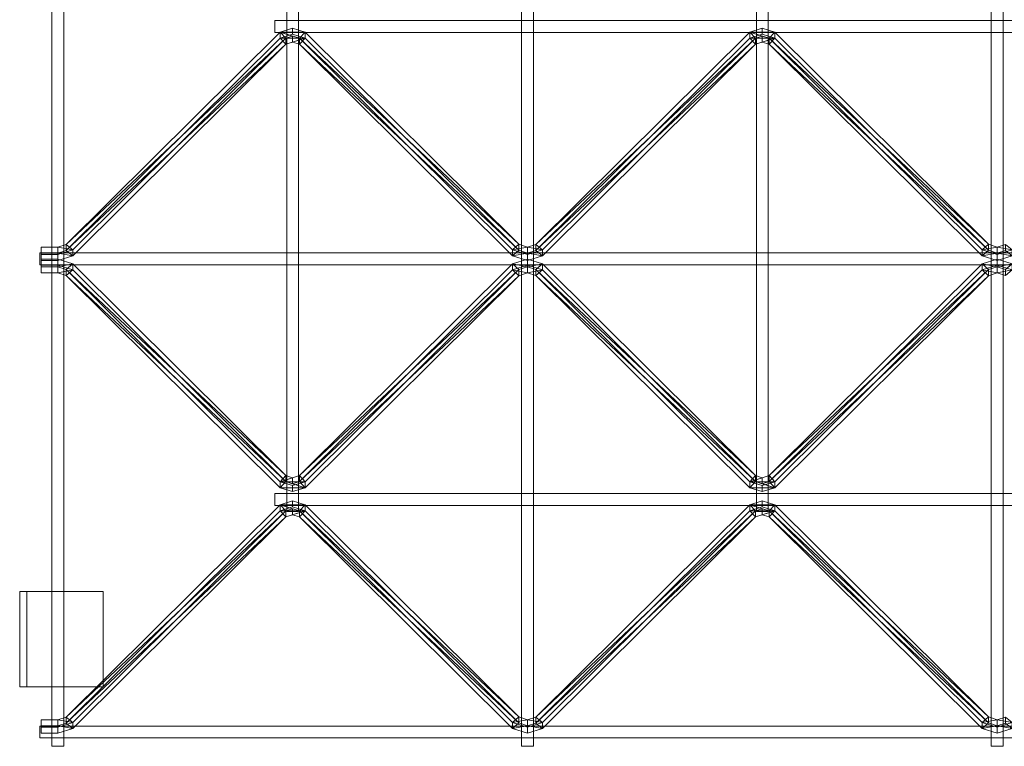
# Model space of a CAD drawing. Units: millimetres. Extents: x 0 to 820, y -1999 to 0.
# Drawn here: x 0 to 413, y -1999 to -1694 of the extents above; entities that cross this region are included whole.
import ezdxf

# ---------------------------------------------------------------- set-up
doc = ezdxf.new("R2010")
doc.units = ezdxf.units.MM
doc.header["$LTSCALE"] = 5.08
doc.layers.add('ﾙｰﾌｴｽﾊﾟﾘｱ004', color=7, linetype='Continuous')

# ---------------------------------------------------------------- blocks, each defined once
blk = doc.blocks.new('U_I__EB__004')
at = {"color": 253, "linetype": 'Continuous', "lineweight": 15}
for points in [[(13.5, 0, 3212), (18.5, 0, 3212), (18.5, -1999, 3212), (13.5, -1999, 3212)], [(18.5, 0, 3217), (13.5, 0, 3217), (13.5, -1999, 3217), (18.5, -1999, 3217)], [(13.5, 0, 3217), (13.5, 0, 3212), (13.5, -1999, 3212), (13.5, -1999, 3217)], [(18.5, 0, 3212), (18.5, 0, 3217), (18.5, -1999, 3217), (18.5, -1999, 3212)], [(210.5, 0, 3212), (215.5, 0, 3212), (215.5, -1999, 3212), (210.5, -1999, 3212)], [(215.5, 0, 3217), (210.5, 0, 3217), (210.5, -1999, 3217), (215.5, -1999, 3217)], [(210.5, 0, 3217), (210.5, 0, 3212), (210.5, -1999, 3212), (210.5, -1999, 3217)], [(215.5, 0, 3212), (215.5, 0, 3217), (215.5, -1999, 3217), (215.5, -1999, 3212)], [(407.5, 0, 3212), (412.5, 0, 3212), (412.5, -1999, 3212), (407.5, -1999, 3212)], [(412.5, 0, 3217), (407.5, 0, 3217), (407.5, -1999, 3217), (412.5, -1999, 3217)], [(407.5, 0, 3217), (407.5, 0, 3212), (407.5, -1999, 3212), (407.5, -1999, 3217)], [(412.5, 0, 3212), (412.5, 0, 3217), (412.5, -1999, 3217), (412.5, -1999, 3212)], [(112, -98.5, 3127), (117, -98.5, 3127), (117, -1900.5, 3127), (112, -1900.5, 3127)], [(117, -98.5, 3132), (112, -98.5, 3132), (112, -1900.5, 3132), (117, -1900.5, 3132)], [(112, -98.5, 3132), (112, -98.5, 3127), (112, -1900.5, 3127), (112, -1900.5, 3132)], [(117, -98.5, 3127), (117, -98.5, 3132), (117, -1900.5, 3132), (117, -1900.5, 3127)], [(309, -98.5, 3127), (314, -98.5, 3127), (314, -1900.5, 3127), (309, -1900.5, 3127)], [(314, -98.5, 3132), (309, -98.5, 3132), (309, -1900.5, 3132), (314, -1900.5, 3132)], [(309, -98.5, 3132), (309, -98.5, 3127), (309, -1900.5, 3127), (309, -1900.5, 3132)], [(314, -98.5, 3127), (314, -98.5, 3132), (314, -1900.5, 3132), (314, -1900.5, 3127)], [(712, -1694.5, 3132), (107, -1694.5, 3132), (107, -1694.5, 3137), (712, -1694.5, 3137)], [(107, -1694.5, 3132), (712, -1694.5, 3132), (712, -1699.5, 3132), (107, -1699.5, 3132)], [(712, -1694.5, 3137), (107, -1694.5, 3137), (107, -1699.5, 3137), (712, -1699.5, 3137)], [(107, -1694.5, 3137), (107, -1694.5, 3132), (107, -1699.5, 3132), (107, -1699.5, 3137)], [(109.2, -1699.340466, 3136.529996), (109.2, -1701.862086, 3133.42493), (19.523, -1790.967987, 3205.7877), (19.523, -1788.446368, 3208.892766)], [(109.2, -1699.340466, 3136.529996), (19.523, -1788.446368, 3208.892766), (111.677, -1701.902146, 3138.610332)], [(107, -1699.5, 3132), (712, -1699.5, 3132), (712, -1699.5, 3137), (107, -1699.5, 3137)], [(114.5, -1697.710307, 3135.206145), (114.5, -1700.231926, 3132.101079), (109.2, -1701.862086, 3133.42493), (109.2, -1699.340466, 3136.529996)], [(114.5, -1697.710307, 3135.206145), (109.2, -1699.340466, 3136.529996), (119.8, -1699.340466, 3136.529996)], [(109.2, -1699.340466, 3136.529996), (111.677, -1701.902146, 3138.610332), (114.5, -1701.048253, 3137.916886)], [(109.2, -1699.340466, 3136.529996), (114.5, -1701.048253, 3137.916886), (117.323, -1701.902146, 3138.610332)], [(109.2, -1699.340466, 3136.529996), (117.323, -1701.902146, 3138.610332), (119.8, -1699.340466, 3136.529996)], [(114.5, -1700.231926, 3132.101079), (119.8, -1701.862086, 3133.42493), (109.2, -1701.862086, 3133.42493)], [(111.677, -1701.902146, 3138.610332), (111.677, -1704.423765, 3135.505266), (114.5, -1703.569872, 3134.81182), (114.5, -1701.048253, 3137.916886)], [(119.8, -1699.340466, 3136.529996), (119.8, -1701.862086, 3133.42493), (114.5, -1700.231926, 3132.101079), (114.5, -1697.710307, 3135.206145)], [(114.5, -1701.048253, 3137.916886), (114.5, -1703.569872, 3134.81182), (117.323, -1704.423765, 3135.505266), (117.323, -1701.902146, 3138.610332)], [(117.323, -1701.902146, 3138.610332), (209.4, -1788.311297, 3208.783075), (119.8, -1699.340466, 3136.529996)], [(209.4, -1788.311297, 3208.783075), (209.4, -1790.832917, 3205.678009), (119.8, -1701.862086, 3133.42493), (119.8, -1699.340466, 3136.529996)], [(306.2, -1699.340466, 3136.529996), (306.2, -1701.862086, 3133.42493), (216.523, -1790.967987, 3205.7877), (216.523, -1788.446368, 3208.892766)], [(306.2, -1699.340466, 3136.529996), (216.523, -1788.446368, 3208.892766), (308.677, -1701.902146, 3138.610332)], [(311.5, -1697.710307, 3135.206145), (311.5, -1700.231926, 3132.101079), (306.2, -1701.862086, 3133.42493), (306.2, -1699.340466, 3136.529996)], [(311.5, -1697.710307, 3135.206145), (306.2, -1699.340466, 3136.529996), (316.8, -1699.340466, 3136.529996)], [(306.2, -1699.340466, 3136.529996), (308.677, -1701.902146, 3138.610332), (311.5, -1701.048253, 3137.916886)], [(306.2, -1699.340466, 3136.529996), (311.5, -1701.048253, 3137.916886), (314.323, -1701.902146, 3138.610332)], [(306.2, -1699.340466, 3136.529996), (314.323, -1701.902146, 3138.610332), (316.8, -1699.340466, 3136.529996)], [(311.5, -1700.231926, 3132.101079), (316.8, -1701.862086, 3133.42493), (306.2, -1701.862086, 3133.42493)], [(308.677, -1701.902146, 3138.610332), (308.677, -1704.423765, 3135.505266), (311.5, -1703.569872, 3134.81182), (311.5, -1701.048253, 3137.916886)], [(316.8, -1699.340466, 3136.529996), (316.8, -1701.862086, 3133.42493), (311.5, -1700.231926, 3132.101079), (311.5, -1697.710307, 3135.206145)], [(311.5, -1701.048253, 3137.916886), (311.5, -1703.569872, 3134.81182), (314.323, -1704.423765, 3135.505266), (314.323, -1701.902146, 3138.610332)], [(314.323, -1701.902146, 3138.610332), (406.4, -1788.311297, 3208.783075), (316.8, -1699.340466, 3136.529996)], [(406.4, -1788.311297, 3208.783075), (406.4, -1790.832917, 3205.678009), (316.8, -1701.862086, 3133.42493), (316.8, -1699.340466, 3136.529996)], [(111.677, -1704.423765, 3135.505266), (19.523, -1790.967987, 3205.7877), (109.2, -1701.862086, 3133.42493)], [(19.523, -1788.446368, 3208.892766), (22.265, -1790.717724, 3210.737331), (111.677, -1701.902146, 3138.610332)], [(111.677, -1704.423765, 3135.505266), (22.265, -1793.239343, 3207.632265), (19.523, -1790.967987, 3205.7877)], [(22.265, -1790.717724, 3210.737331), (22.265, -1793.239343, 3207.632265), (111.677, -1704.423765, 3135.505266), (111.677, -1701.902146, 3138.610332)], [(119.8, -1701.862086, 3133.42493), (111.677, -1704.423765, 3135.505266), (109.2, -1701.862086, 3133.42493)], [(119.8, -1701.862086, 3133.42493), (114.5, -1703.569872, 3134.81182), (111.677, -1704.423765, 3135.505266)], [(119.8, -1701.862086, 3133.42493), (117.323, -1704.423765, 3135.505266), (114.5, -1703.569872, 3134.81182)], [(119.8, -1701.862086, 3133.42493), (209.4, -1790.832917, 3205.678009), (117.323, -1704.423765, 3135.505266)], [(117.323, -1701.902146, 3138.610332), (117.323, -1704.423765, 3135.505266), (206.735, -1793.239343, 3207.632265), (206.735, -1790.717724, 3210.737331)], [(117.323, -1701.902146, 3138.610332), (206.735, -1790.717724, 3210.737331), (209.4, -1788.311297, 3208.783075)], [(209.4, -1790.832917, 3205.678009), (206.735, -1793.239343, 3207.632265), (117.323, -1704.423765, 3135.505266)], [(308.677, -1704.423765, 3135.505266), (216.523, -1790.967987, 3205.7877), (306.2, -1701.862086, 3133.42493)], [(216.523, -1788.446368, 3208.892766), (219.265, -1790.717724, 3210.737331), (308.677, -1701.902146, 3138.610332)], [(308.677, -1704.423765, 3135.505266), (219.265, -1793.239343, 3207.632265), (216.523, -1790.967987, 3205.7877)], [(219.265, -1790.717724, 3210.737331), (219.265, -1793.239343, 3207.632265), (308.677, -1704.423765, 3135.505266), (308.677, -1701.902146, 3138.610332)], [(316.8, -1701.862086, 3133.42493), (308.677, -1704.423765, 3135.505266), (306.2, -1701.862086, 3133.42493)], [(316.8, -1701.862086, 3133.42493), (311.5, -1703.569872, 3134.81182), (308.677, -1704.423765, 3135.505266)], [(316.8, -1701.862086, 3133.42493), (314.323, -1704.423765, 3135.505266), (311.5, -1703.569872, 3134.81182)], [(316.8, -1701.862086, 3133.42493), (406.4, -1790.832917, 3205.678009), (314.323, -1704.423765, 3135.505266)], [(314.323, -1701.902146, 3138.610332), (314.323, -1704.423765, 3135.505266), (403.735, -1793.239343, 3207.632265), (403.735, -1790.717724, 3210.737331)], [(314.323, -1701.902146, 3138.610332), (403.735, -1790.717724, 3210.737331), (406.4, -1788.311297, 3208.783075)], [(406.4, -1790.832917, 3205.678009), (403.735, -1793.239343, 3207.632265), (314.323, -1704.423765, 3135.505266)], [(206.735, -1790.717724, 3210.737331), (213, -1789.553324, 3209.791723), (209.4, -1788.311297, 3208.783075)], [(213, -1789.553324, 3209.791723), (213, -1792.074943, 3206.686657), (209.4, -1790.832917, 3205.678009), (209.4, -1788.311297, 3208.783075)], [(403.735, -1790.717724, 3210.737331), (410, -1789.553324, 3209.791723), (406.4, -1788.311297, 3208.783075)], [(410, -1789.553324, 3209.791723), (410, -1792.074943, 3206.686657), (406.4, -1790.832917, 3205.678009), (406.4, -1788.311297, 3208.783075)], [(810.5, -1792, 3207), (8.5, -1792, 3207), (8.5, -1792, 3212), (810.5, -1792, 3212)], [(8.5, -1792, 3207), (810.5, -1792, 3207), (810.5, -1797, 3207), (8.5, -1797, 3207)], [(810.5, -1792, 3212), (8.5, -1792, 3212), (8.5, -1797, 3212), (810.5, -1797, 3212)], [(8.5, -1792, 3212), (8.5, -1792, 3207), (8.5, -1797, 3207), (8.5, -1797, 3212)], [(16, -1789.553324, 3209.791723), (16, -1792.074943, 3206.686657), (9, -1792.074943, 3206.686657), (9, -1789.553324, 3209.791723)], [(9, -1789.553324, 3209.791723), (9, -1792.074943, 3206.686657), (9, -1795.180009, 3209.208277), (9, -1792.65839, 3212.313343)], [(9, -1792.65839, 3212.313343), (16, -1792.65839, 3212.313343), (16, -1789.553324, 3209.791723), (9, -1789.553324, 3209.791723)], [(9, -1795.180009, 3209.208277), (9, -1792.074943, 3206.686657), (16, -1792.074943, 3206.686657), (16, -1795.180009, 3209.208277)], [(19.523, -1788.446368, 3208.892766), (19.523, -1790.967987, 3205.7877), (16, -1792.074943, 3206.686657), (16, -1789.553324, 3209.791723)], [(19.523, -1788.446368, 3208.892766), (16, -1789.553324, 3209.791723), (22.265, -1790.717724, 3210.737331)], [(16, -1792.65839, 3212.313343), (16, -1795.180009, 3209.208277), (16, -1792.074943, 3206.686657), (16, -1789.553324, 3209.791723)], [(16, -1789.553324, 3209.791723), (16, -1792.074943, 3206.686657), (16, -1795.180009, 3209.208277), (16, -1792.65839, 3212.313343)], [(16, -1789.553324, 3209.791723), (16, -1792.65839, 3212.313343), (22.265, -1790.717724, 3210.737331)], [(16, -1792.65839, 3212.313343), (16, -1795.180009, 3209.208277), (22.265, -1793.239343, 3207.632265), (22.265, -1790.717724, 3210.737331)], [(22.265, -1793.239343, 3207.632265), (16, -1792.074943, 3206.686657), (19.523, -1790.967987, 3205.7877)], [(22.265, -1793.239343, 3207.632265), (16, -1795.180009, 3209.208277), (16, -1792.074943, 3206.686657)], [(206.735, -1790.717724, 3210.737331), (213, -1792.65839, 3212.313343), (213, -1789.553324, 3209.791723)], [(206.735, -1790.717724, 3210.737331), (206.735, -1793.239343, 3207.632265), (213, -1795.180009, 3209.208277), (213, -1792.65839, 3212.313343)], [(209.4, -1790.832917, 3205.678009), (213, -1792.074943, 3206.686657), (206.735, -1793.239343, 3207.632265)], [(213, -1792.074943, 3206.686657), (213, -1795.180009, 3209.208277), (206.735, -1793.239343, 3207.632265)], [(216.523, -1788.446368, 3208.892766), (216.523, -1790.967987, 3205.7877), (213, -1792.074943, 3206.686657), (213, -1789.553324, 3209.791723)], [(216.523, -1788.446368, 3208.892766), (213, -1789.553324, 3209.791723), (219.265, -1790.717724, 3210.737331)], [(213, -1792.65839, 3212.313343), (213, -1795.180009, 3209.208277), (213, -1792.074943, 3206.686657), (213, -1789.553324, 3209.791723)], [(213, -1789.553324, 3209.791723), (213, -1792.074943, 3206.686657), (213, -1795.180009, 3209.208277), (213, -1792.65839, 3212.313343)], [(213, -1789.553324, 3209.791723), (213, -1792.65839, 3212.313343), (219.265, -1790.717724, 3210.737331)], [(213, -1792.65839, 3212.313343), (213, -1795.180009, 3209.208277), (219.265, -1793.239343, 3207.632265), (219.265, -1790.717724, 3210.737331)], [(219.265, -1793.239343, 3207.632265), (213, -1792.074943, 3206.686657), (216.523, -1790.967987, 3205.7877)], [(219.265, -1793.239343, 3207.632265), (213, -1795.180009, 3209.208277), (213, -1792.074943, 3206.686657)], [(403.735, -1790.717724, 3210.737331), (410, -1792.65839, 3212.313343), (410, -1789.553324, 3209.791723)], [(403.735, -1790.717724, 3210.737331), (403.735, -1793.239343, 3207.632265), (410, -1795.180009, 3209.208277), (410, -1792.65839, 3212.313343)], [(406.4, -1790.832917, 3205.678009), (410, -1792.074943, 3206.686657), (403.735, -1793.239343, 3207.632265)], [(410, -1792.074943, 3206.686657), (410, -1795.180009, 3209.208277), (403.735, -1793.239343, 3207.632265)], [(413.523, -1788.446368, 3208.892766), (413.523, -1790.967987, 3205.7877), (410, -1792.074943, 3206.686657), (410, -1789.553324, 3209.791723)], [(413.523, -1788.446368, 3208.892766), (410, -1789.553324, 3209.791723), (416.265, -1790.717724, 3210.737331)], [(410, -1792.65839, 3212.313343), (410, -1795.180009, 3209.208277), (410, -1792.074943, 3206.686657), (410, -1789.553324, 3209.791723)], [(410, -1789.553324, 3209.791723), (410, -1792.074943, 3206.686657), (410, -1795.180009, 3209.208277), (410, -1792.65839, 3212.313343)], [(410, -1789.553324, 3209.791723), (410, -1792.65839, 3212.313343), (416.265, -1790.717724, 3210.737331)], [(410, -1792.65839, 3212.313343), (410, -1795.180009, 3209.208277), (416.265, -1793.239343, 3207.632265), (416.265, -1790.717724, 3210.737331)], [(416.265, -1793.239343, 3207.632265), (410, -1792.074943, 3206.686657), (413.523, -1790.967987, 3205.7877)], [(416.265, -1793.239343, 3207.632265), (410, -1795.180009, 3209.208277), (410, -1792.074943, 3206.686657)], [(9, -1792.65839, 3212.313343), (9, -1795.180009, 3209.208277), (16, -1795.180009, 3209.208277), (16, -1792.65839, 3212.313343)], [(9, -1797.208277, 3212.313343), (16, -1797.208277, 3212.313343), (16, -1794.686657, 3209.208277), (9, -1794.686657, 3209.208277)], [(9, -1800.313343, 3209.791723), (9, -1797.208277, 3212.313343), (9, -1794.686657, 3209.208277), (9, -1797.791723, 3206.686657)], [(9, -1794.686657, 3209.208277), (16, -1794.686657, 3209.208277), (16, -1797.791723, 3206.686657), (9, -1797.791723, 3206.686657)], [(16, -1797.208277, 3212.313343), (16, -1800.313343, 3209.791723), (16, -1797.791723, 3206.686657), (16, -1794.686657, 3209.208277)], [(16, -1800.313343, 3209.791723), (16, -1797.208277, 3212.313343), (16, -1794.686657, 3209.208277), (16, -1797.791723, 3206.686657)], [(16, -1797.208277, 3212.313343), (22.265, -1799.148943, 3210.737331), (22.265, -1796.627323, 3207.632265), (16, -1794.686657, 3209.208277)], [(16, -1797.791723, 3206.686657), (16, -1794.686657, 3209.208277), (22.265, -1796.627323, 3207.632265)], [(206.735, -1799.148943, 3210.737331), (213, -1797.208277, 3212.313343), (213, -1794.686657, 3209.208277), (206.735, -1796.627323, 3207.632265)], [(206.735, -1796.627323, 3207.632265), (213, -1794.686657, 3209.208277), (213, -1797.791723, 3206.686657)], [(213, -1797.208277, 3212.313343), (213, -1800.313343, 3209.791723), (213, -1797.791723, 3206.686657), (213, -1794.686657, 3209.208277)], [(213, -1800.313343, 3209.791723), (213, -1797.208277, 3212.313343), (213, -1794.686657, 3209.208277), (213, -1797.791723, 3206.686657)], [(213, -1797.208277, 3212.313343), (219.265, -1799.148943, 3210.737331), (219.265, -1796.627323, 3207.632265), (213, -1794.686657, 3209.208277)], [(213, -1797.791723, 3206.686657), (213, -1794.686657, 3209.208277), (219.265, -1796.627323, 3207.632265)], [(403.735, -1799.148943, 3210.737331), (410, -1797.208277, 3212.313343), (410, -1794.686657, 3209.208277), (403.735, -1796.627323, 3207.632265)], [(403.735, -1796.627323, 3207.632265), (410, -1794.686657, 3209.208277), (410, -1797.791723, 3206.686657)], [(410, -1797.208277, 3212.313343), (410, -1800.313343, 3209.791723), (410, -1797.791723, 3206.686657), (410, -1794.686657, 3209.208277)], [(410, -1800.313343, 3209.791723), (410, -1797.208277, 3212.313343), (410, -1794.686657, 3209.208277), (410, -1797.791723, 3206.686657)], [(410, -1797.208277, 3212.313343), (416.265, -1799.148943, 3210.737331), (416.265, -1796.627323, 3207.632265), (410, -1794.686657, 3209.208277)], [(410, -1797.791723, 3206.686657), (410, -1794.686657, 3209.208277), (416.265, -1796.627323, 3207.632265)], [(8.5, -1797, 3207), (810.5, -1797, 3207), (810.5, -1797, 3212), (8.5, -1797, 3212)], [(9, -1797.208277, 3212.313343), (9, -1800.313343, 3209.791723), (16, -1800.313343, 3209.791723), (16, -1797.208277, 3212.313343)], [(16, -1800.313343, 3209.791723), (9, -1800.313343, 3209.791723), (9, -1797.791723, 3206.686657), (16, -1797.791723, 3206.686657)], [(19.523, -1798.898679, 3205.7877), (16, -1797.791723, 3206.686657), (22.265, -1796.627323, 3207.632265)], [(22.265, -1799.148943, 3210.737331), (16, -1797.208277, 3212.313343), (16, -1800.313343, 3209.791723)], [(19.523, -1801.420299, 3208.892766), (16, -1800.313343, 3209.791723), (16, -1797.791723, 3206.686657), (19.523, -1798.898679, 3205.7877)], [(22.265, -1799.148943, 3210.737331), (16, -1800.313343, 3209.791723), (19.523, -1801.420299, 3208.892766)], [(19.523, -1798.898679, 3205.7877), (22.265, -1796.627323, 3207.632265), (111.677, -1885.442901, 3135.505266)], [(109.2, -1890.5262, 3136.529996), (19.523, -1801.420299, 3208.892766), (19.523, -1798.898679, 3205.7877), (109.2, -1888.004581, 3133.42493)], [(109.2, -1888.004581, 3133.42493), (19.523, -1798.898679, 3205.7877), (111.677, -1885.442901, 3135.505266)], [(111.677, -1887.964521, 3138.610332), (22.265, -1799.148943, 3210.737331), (19.523, -1801.420299, 3208.892766)], [(22.265, -1799.148943, 3210.737331), (111.677, -1887.964521, 3138.610332), (111.677, -1885.442901, 3135.505266), (22.265, -1796.627323, 3207.632265)], [(117.323, -1887.964521, 3138.610332), (206.735, -1799.148943, 3210.737331), (206.735, -1796.627323, 3207.632265), (117.323, -1885.442901, 3135.505266)], [(117.323, -1885.442901, 3135.505266), (206.735, -1796.627323, 3207.632265), (209.4, -1799.03375, 3205.678009)], [(117.323, -1885.442901, 3135.505266), (209.4, -1799.03375, 3205.678009), (119.8, -1888.004581, 3133.42493)], [(209.4, -1801.555369, 3208.783075), (206.735, -1799.148943, 3210.737331), (117.323, -1887.964521, 3138.610332)], [(209.4, -1801.555369, 3208.783075), (119.8, -1890.5262, 3136.529996), (119.8, -1888.004581, 3133.42493), (209.4, -1799.03375, 3205.678009)], [(206.735, -1796.627323, 3207.632265), (213, -1797.791723, 3206.686657), (209.4, -1799.03375, 3205.678009)], [(213, -1800.313343, 3209.791723), (213, -1797.208277, 3212.313343), (206.735, -1799.148943, 3210.737331)], [(209.4, -1801.555369, 3208.783075), (213, -1800.313343, 3209.791723), (206.735, -1799.148943, 3210.737331)], [(213, -1800.313343, 3209.791723), (209.4, -1801.555369, 3208.783075), (209.4, -1799.03375, 3205.678009), (213, -1797.791723, 3206.686657)], [(216.523, -1798.898679, 3205.7877), (213, -1797.791723, 3206.686657), (219.265, -1796.627323, 3207.632265)], [(219.265, -1799.148943, 3210.737331), (213, -1797.208277, 3212.313343), (213, -1800.313343, 3209.791723)], [(216.523, -1801.420299, 3208.892766), (213, -1800.313343, 3209.791723), (213, -1797.791723, 3206.686657), (216.523, -1798.898679, 3205.7877)], [(219.265, -1799.148943, 3210.737331), (213, -1800.313343, 3209.791723), (216.523, -1801.420299, 3208.892766)], [(216.523, -1798.898679, 3205.7877), (219.265, -1796.627323, 3207.632265), (308.677, -1885.442901, 3135.505266)], [(306.2, -1890.5262, 3136.529996), (216.523, -1801.420299, 3208.892766), (216.523, -1798.898679, 3205.7877), (306.2, -1888.004581, 3133.42493)], [(306.2, -1888.004581, 3133.42493), (216.523, -1798.898679, 3205.7877), (308.677, -1885.442901, 3135.505266)], [(308.677, -1887.964521, 3138.610332), (219.265, -1799.148943, 3210.737331), (216.523, -1801.420299, 3208.892766)], [(219.265, -1799.148943, 3210.737331), (308.677, -1887.964521, 3138.610332), (308.677, -1885.442901, 3135.505266), (219.265, -1796.627323, 3207.632265)], [(314.323, -1887.964521, 3138.610332), (403.735, -1799.148943, 3210.737331), (403.735, -1796.627323, 3207.632265), (314.323, -1885.442901, 3135.505266)], [(314.323, -1885.442901, 3135.505266), (403.735, -1796.627323, 3207.632265), (406.4, -1799.03375, 3205.678009)], [(314.323, -1885.442901, 3135.505266), (406.4, -1799.03375, 3205.678009), (316.8, -1888.004581, 3133.42493)], [(406.4, -1801.555369, 3208.783075), (403.735, -1799.148943, 3210.737331), (314.323, -1887.964521, 3138.610332)], [(406.4, -1801.555369, 3208.783075), (316.8, -1890.5262, 3136.529996), (316.8, -1888.004581, 3133.42493), (406.4, -1799.03375, 3205.678009)], [(403.735, -1796.627323, 3207.632265), (410, -1797.791723, 3206.686657), (406.4, -1799.03375, 3205.678009)], [(410, -1800.313343, 3209.791723), (410, -1797.208277, 3212.313343), (403.735, -1799.148943, 3210.737331)], [(406.4, -1801.555369, 3208.783075), (410, -1800.313343, 3209.791723), (403.735, -1799.148943, 3210.737331)], [(410, -1800.313343, 3209.791723), (406.4, -1801.555369, 3208.783075), (406.4, -1799.03375, 3205.678009), (410, -1797.791723, 3206.686657)], [(413.523, -1798.898679, 3205.7877), (410, -1797.791723, 3206.686657), (416.265, -1796.627323, 3207.632265)], [(416.265, -1799.148943, 3210.737331), (410, -1797.208277, 3212.313343), (410, -1800.313343, 3209.791723)], [(413.523, -1801.420299, 3208.892766), (410, -1800.313343, 3209.791723), (410, -1797.791723, 3206.686657), (413.523, -1798.898679, 3205.7877)], [(416.265, -1799.148943, 3210.737331), (410, -1800.313343, 3209.791723), (413.523, -1801.420299, 3208.892766)], [(111.677, -1887.964521, 3138.610332), (19.523, -1801.420299, 3208.892766), (109.2, -1890.5262, 3136.529996)], [(119.8, -1890.5262, 3136.529996), (209.4, -1801.555369, 3208.783075), (117.323, -1887.964521, 3138.610332)], [(308.677, -1887.964521, 3138.610332), (216.523, -1801.420299, 3208.892766), (306.2, -1890.5262, 3136.529996)], [(316.8, -1890.5262, 3136.529996), (406.4, -1801.555369, 3208.783075), (314.323, -1887.964521, 3138.610332)], [(109.2, -1888.004581, 3133.42493), (111.677, -1885.442901, 3135.505266), (114.5, -1886.296795, 3134.81182)], [(109.2, -1888.004581, 3133.42493), (114.5, -1886.296795, 3134.81182), (117.323, -1885.442901, 3135.505266)], [(109.2, -1888.004581, 3133.42493), (117.323, -1885.442901, 3135.505266), (119.8, -1888.004581, 3133.42493)], [(111.677, -1887.964521, 3138.610332), (114.5, -1888.818414, 3137.916886), (114.5, -1886.296795, 3134.81182), (111.677, -1885.442901, 3135.505266)], [(114.5, -1888.818414, 3137.916886), (117.323, -1887.964521, 3138.610332), (117.323, -1885.442901, 3135.505266), (114.5, -1886.296795, 3134.81182)], [(306.2, -1888.004581, 3133.42493), (308.677, -1885.442901, 3135.505266), (311.5, -1886.296795, 3134.81182)], [(306.2, -1888.004581, 3133.42493), (311.5, -1886.296795, 3134.81182), (314.323, -1885.442901, 3135.505266)], [(306.2, -1888.004581, 3133.42493), (314.323, -1885.442901, 3135.505266), (316.8, -1888.004581, 3133.42493)], [(308.677, -1887.964521, 3138.610332), (311.5, -1888.818414, 3137.916886), (311.5, -1886.296795, 3134.81182), (308.677, -1885.442901, 3135.505266)], [(311.5, -1888.818414, 3137.916886), (314.323, -1887.964521, 3138.610332), (314.323, -1885.442901, 3135.505266), (311.5, -1886.296795, 3134.81182)], [(119.8, -1890.5262, 3136.529996), (111.677, -1887.964521, 3138.610332), (109.2, -1890.5262, 3136.529996)], [(114.5, -1892.15636, 3135.206145), (109.2, -1890.5262, 3136.529996), (109.2, -1888.004581, 3133.42493), (114.5, -1889.634741, 3132.101079)], [(114.5, -1889.634741, 3132.101079), (109.2, -1888.004581, 3133.42493), (119.8, -1888.004581, 3133.42493)], [(114.5, -1892.15636, 3135.206145), (119.8, -1890.5262, 3136.529996), (109.2, -1890.5262, 3136.529996)], [(119.8, -1890.5262, 3136.529996), (114.5, -1888.818414, 3137.916886), (111.677, -1887.964521, 3138.610332)], [(119.8, -1890.5262, 3136.529996), (117.323, -1887.964521, 3138.610332), (114.5, -1888.818414, 3137.916886)], [(119.8, -1890.5262, 3136.529996), (114.5, -1892.15636, 3135.206145), (114.5, -1889.634741, 3132.101079), (119.8, -1888.004581, 3133.42493)], [(316.8, -1890.5262, 3136.529996), (308.677, -1887.964521, 3138.610332), (306.2, -1890.5262, 3136.529996)], [(311.5, -1892.15636, 3135.206145), (306.2, -1890.5262, 3136.529996), (306.2, -1888.004581, 3133.42493), (311.5, -1889.634741, 3132.101079)], [(311.5, -1889.634741, 3132.101079), (306.2, -1888.004581, 3133.42493), (316.8, -1888.004581, 3133.42493)], [(311.5, -1892.15636, 3135.206145), (316.8, -1890.5262, 3136.529996), (306.2, -1890.5262, 3136.529996)], [(316.8, -1890.5262, 3136.529996), (311.5, -1888.818414, 3137.916886), (308.677, -1887.964521, 3138.610332)], [(316.8, -1890.5262, 3136.529996), (314.323, -1887.964521, 3138.610332), (311.5, -1888.818414, 3137.916886)], [(316.8, -1890.5262, 3136.529996), (311.5, -1892.15636, 3135.206145), (311.5, -1889.634741, 3132.101079), (316.8, -1888.004581, 3133.42493)], [(712, -1893, 3132), (107, -1893, 3132), (107, -1893, 3137), (712, -1893, 3137)], [(107, -1893, 3132), (712, -1893, 3132), (712, -1898, 3132), (107, -1898, 3132)], [(712, -1893, 3137), (107, -1893, 3137), (107, -1898, 3137), (712, -1898, 3137)], [(107, -1893, 3137), (107, -1893, 3132), (107, -1898, 3132), (107, -1898, 3137)], [(109.2, -1897.6738, 3136.529996), (109.2, -1900.195419, 3133.42493), (19.523, -1989.301321, 3205.7877), (19.523, -1986.779701, 3208.892766)], [(109.2, -1897.6738, 3136.529996), (19.523, -1986.779701, 3208.892766), (111.677, -1900.235479, 3138.610332)], [(107, -1898, 3132), (712, -1898, 3132), (712, -1898, 3137), (107, -1898, 3137)], [(114.5, -1896.04364, 3135.206145), (114.5, -1898.565259, 3132.101079), (109.2, -1900.195419, 3133.42493), (109.2, -1897.6738, 3136.529996)], [(114.5, -1896.04364, 3135.206145), (109.2, -1897.6738, 3136.529996), (119.8, -1897.6738, 3136.529996)], [(109.2, -1897.6738, 3136.529996), (111.677, -1900.235479, 3138.610332), (114.5, -1899.381586, 3137.916886)], [(109.2, -1897.6738, 3136.529996), (114.5, -1899.381586, 3137.916886), (117.323, -1900.235479, 3138.610332)], [(109.2, -1897.6738, 3136.529996), (117.323, -1900.235479, 3138.610332), (119.8, -1897.6738, 3136.529996)], [(114.5, -1898.565259, 3132.101079), (119.8, -1900.195419, 3133.42493), (109.2, -1900.195419, 3133.42493)], [(111.677, -1900.235479, 3138.610332), (111.677, -1902.757099, 3135.505266), (114.5, -1901.903205, 3134.81182), (114.5, -1899.381586, 3137.916886)], [(119.8, -1897.6738, 3136.529996), (119.8, -1900.195419, 3133.42493), (114.5, -1898.565259, 3132.101079), (114.5, -1896.04364, 3135.206145)], [(114.5, -1899.381586, 3137.916886), (114.5, -1901.903205, 3134.81182), (117.323, -1902.757099, 3135.505266), (117.323, -1900.235479, 3138.610332)], [(117.323, -1900.235479, 3138.610332), (209.4, -1986.644631, 3208.783075), (119.8, -1897.6738, 3136.529996)], [(209.4, -1986.644631, 3208.783075), (209.4, -1989.16625, 3205.678009), (119.8, -1900.195419, 3133.42493), (119.8, -1897.6738, 3136.529996)], [(306.2, -1897.6738, 3136.529996), (306.2, -1900.195419, 3133.42493), (216.523, -1989.301321, 3205.7877), (216.523, -1986.779701, 3208.892766)], [(306.2, -1897.6738, 3136.529996), (216.523, -1986.779701, 3208.892766), (308.677, -1900.235479, 3138.610332)], [(311.5, -1896.04364, 3135.206145), (311.5, -1898.565259, 3132.101079), (306.2, -1900.195419, 3133.42493), (306.2, -1897.6738, 3136.529996)], [(311.5, -1896.04364, 3135.206145), (306.2, -1897.6738, 3136.529996), (316.8, -1897.6738, 3136.529996)], [(306.2, -1897.6738, 3136.529996), (308.677, -1900.235479, 3138.610332), (311.5, -1899.381586, 3137.916886)], [(306.2, -1897.6738, 3136.529996), (311.5, -1899.381586, 3137.916886), (314.323, -1900.235479, 3138.610332)], [(306.2, -1897.6738, 3136.529996), (314.323, -1900.235479, 3138.610332), (316.8, -1897.6738, 3136.529996)], [(311.5, -1898.565259, 3132.101079), (316.8, -1900.195419, 3133.42493), (306.2, -1900.195419, 3133.42493)], [(308.677, -1900.235479, 3138.610332), (308.677, -1902.757099, 3135.505266), (311.5, -1901.903205, 3134.81182), (311.5, -1899.381586, 3137.916886)], [(316.8, -1897.6738, 3136.529996), (316.8, -1900.195419, 3133.42493), (311.5, -1898.565259, 3132.101079), (311.5, -1896.04364, 3135.206145)], [(311.5, -1899.381586, 3137.916886), (311.5, -1901.903205, 3134.81182), (314.323, -1902.757099, 3135.505266), (314.323, -1900.235479, 3138.610332)], [(314.323, -1900.235479, 3138.610332), (406.4, -1986.644631, 3208.783075), (316.8, -1897.6738, 3136.529996)], [(406.4, -1986.644631, 3208.783075), (406.4, -1989.16625, 3205.678009), (316.8, -1900.195419, 3133.42493), (316.8, -1897.6738, 3136.529996)], [(111.677, -1902.757099, 3135.505266), (19.523, -1989.301321, 3205.7877), (109.2, -1900.195419, 3133.42493)], [(19.523, -1986.779701, 3208.892766), (22.265, -1989.051057, 3210.737331), (111.677, -1900.235479, 3138.610332)], [(111.677, -1902.757099, 3135.505266), (22.265, -1991.572677, 3207.632265), (19.523, -1989.301321, 3205.7877)], [(22.265, -1989.051057, 3210.737331), (22.265, -1991.572677, 3207.632265), (111.677, -1902.757099, 3135.505266), (111.677, -1900.235479, 3138.610332)], [(119.8, -1900.195419, 3133.42493), (111.677, -1902.757099, 3135.505266), (109.2, -1900.195419, 3133.42493)], [(119.8, -1900.195419, 3133.42493), (114.5, -1901.903205, 3134.81182), (111.677, -1902.757099, 3135.505266)], [(112, -1900.5, 3127), (117, -1900.5, 3127), (117, -1900.5, 3132), (112, -1900.5, 3132)], [(119.8, -1900.195419, 3133.42493), (117.323, -1902.757099, 3135.505266), (114.5, -1901.903205, 3134.81182)], [(119.8, -1900.195419, 3133.42493), (209.4, -1989.16625, 3205.678009), (117.323, -1902.757099, 3135.505266)], [(117.323, -1900.235479, 3138.610332), (117.323, -1902.757099, 3135.505266), (206.735, -1991.572677, 3207.632265), (206.735, -1989.051057, 3210.737331)], [(117.323, -1900.235479, 3138.610332), (206.735, -1989.051057, 3210.737331), (209.4, -1986.644631, 3208.783075)], [(209.4, -1989.16625, 3205.678009), (206.735, -1991.572677, 3207.632265), (117.323, -1902.757099, 3135.505266)], [(308.677, -1902.757099, 3135.505266), (216.523, -1989.301321, 3205.7877), (306.2, -1900.195419, 3133.42493)], [(216.523, -1986.779701, 3208.892766), (219.265, -1989.051057, 3210.737331), (308.677, -1900.235479, 3138.610332)], [(308.677, -1902.757099, 3135.505266), (219.265, -1991.572677, 3207.632265), (216.523, -1989.301321, 3205.7877)], [(219.265, -1989.051057, 3210.737331), (219.265, -1991.572677, 3207.632265), (308.677, -1902.757099, 3135.505266), (308.677, -1900.235479, 3138.610332)], [(316.8, -1900.195419, 3133.42493), (308.677, -1902.757099, 3135.505266), (306.2, -1900.195419, 3133.42493)], [(316.8, -1900.195419, 3133.42493), (311.5, -1901.903205, 3134.81182), (308.677, -1902.757099, 3135.505266)], [(309, -1900.5, 3127), (314, -1900.5, 3127), (314, -1900.5, 3132), (309, -1900.5, 3132)], [(316.8, -1900.195419, 3133.42493), (314.323, -1902.757099, 3135.505266), (311.5, -1901.903205, 3134.81182)], [(316.8, -1900.195419, 3133.42493), (406.4, -1989.16625, 3205.678009), (314.323, -1902.757099, 3135.505266)], [(314.323, -1900.235479, 3138.610332), (314.323, -1902.757099, 3135.505266), (403.735, -1991.572677, 3207.632265), (403.735, -1989.051057, 3210.737331)], [(314.323, -1900.235479, 3138.610332), (403.735, -1989.051057, 3210.737331), (406.4, -1986.644631, 3208.783075)], [(406.4, -1989.16625, 3205.678009), (403.735, -1991.572677, 3207.632265), (314.323, -1902.757099, 3135.505266)], [(35, -1934, 3217), (0, -1934, 3217), (0, -1934, 3220), (35, -1934, 3220)], [(0, -1934, 3217), (35, -1934, 3217), (35, -1974, 3217), (0, -1974, 3217)], [(35, -1934, 3220), (0, -1934, 3220), (0, -1974, 3220), (35, -1974, 3220)], [(0, -1934, 3220), (0, -1934, 3217), (0, -1974, 3217), (0, -1974, 3220)], [(3, -1934, 3197), (0, -1934, 3197), (0, -1934, 3217), (3, -1934, 3217)], [(0, -1934, 3197), (3, -1934, 3197), (3, -1974, 3197), (0, -1974, 3197)], [(3, -1934, 3217), (0, -1934, 3217), (0, -1974, 3217), (3, -1974, 3217)], [(0, -1934, 3217), (0, -1934, 3197), (0, -1974, 3197), (0, -1974, 3217)], [(3, -1934, 3197), (3, -1934, 3217), (3, -1974, 3217), (3, -1974, 3197)], [(35, -1934, 3217), (35, -1934, 3220), (35, -1974, 3220), (35, -1974, 3217)], [(0, -1974, 3217), (35, -1974, 3217), (35, -1974, 3220), (0, -1974, 3220)], [(0, -1974, 3197), (3, -1974, 3197), (3, -1974, 3217), (0, -1974, 3217)], [(810.5, -1990.5, 3207), (8.5, -1990.5, 3207), (8.5, -1990.5, 3212), (810.5, -1990.5, 3212)], [(8.5, -1990.5, 3207), (810.5, -1990.5, 3207), (810.5, -1995.5, 3207), (8.5, -1995.5, 3207)], [(810.5, -1990.5, 3212), (8.5, -1990.5, 3212), (8.5, -1995.5, 3212), (810.5, -1995.5, 3212)], [(8.5, -1990.5, 3212), (8.5, -1990.5, 3207), (8.5, -1995.5, 3207), (8.5, -1995.5, 3212)], [(16, -1987.886657, 3209.791723), (16, -1990.408277, 3206.686657), (9, -1990.408277, 3206.686657), (9, -1987.886657, 3209.791723)], [(9, -1987.886657, 3209.791723), (9, -1990.408277, 3206.686657), (9, -1993.513343, 3209.208277), (9, -1990.991723, 3212.313343)], [(9, -1990.991723, 3212.313343), (16, -1990.991723, 3212.313343), (16, -1987.886657, 3209.791723), (9, -1987.886657, 3209.791723)], [(9, -1993.513343, 3209.208277), (9, -1990.408277, 3206.686657), (16, -1990.408277, 3206.686657), (16, -1993.513343, 3209.208277)], [(19.523, -1986.779701, 3208.892766), (19.523, -1989.301321, 3205.7877), (16, -1990.408277, 3206.686657), (16, -1987.886657, 3209.791723)], [(19.523, -1986.779701, 3208.892766), (16, -1987.886657, 3209.791723), (22.265, -1989.051057, 3210.737331)], [(16, -1990.991723, 3212.313343), (16, -1993.513343, 3209.208277), (16, -1990.408277, 3206.686657), (16, -1987.886657, 3209.791723)], [(16, -1987.886657, 3209.791723), (16, -1990.408277, 3206.686657), (16, -1993.513343, 3209.208277), (16, -1990.991723, 3212.313343)], [(16, -1987.886657, 3209.791723), (16, -1990.991723, 3212.313343), (22.265, -1989.051057, 3210.737331)], [(16, -1990.991723, 3212.313343), (16, -1993.513343, 3209.208277), (22.265, -1991.572677, 3207.632265), (22.265, -1989.051057, 3210.737331)], [(22.265, -1991.572677, 3207.632265), (16, -1990.408277, 3206.686657), (19.523, -1989.301321, 3205.7877)], [(22.265, -1991.572677, 3207.632265), (16, -1993.513343, 3209.208277), (16, -1990.408277, 3206.686657)], [(206.735, -1989.051057, 3210.737331), (213, -1987.886657, 3209.791723), (209.4, -1986.644631, 3208.783075)], [(206.735, -1989.051057, 3210.737331), (213, -1990.991723, 3212.313343), (213, -1987.886657, 3209.791723)], [(206.735, -1989.051057, 3210.737331), (206.735, -1991.572677, 3207.632265), (213, -1993.513343, 3209.208277), (213, -1990.991723, 3212.313343)], [(209.4, -1989.16625, 3205.678009), (213, -1990.408277, 3206.686657), (206.735, -1991.572677, 3207.632265)], [(213, -1990.408277, 3206.686657), (213, -1993.513343, 3209.208277), (206.735, -1991.572677, 3207.632265)], [(213, -1987.886657, 3209.791723), (213, -1990.408277, 3206.686657), (209.4, -1989.16625, 3205.678009), (209.4, -1986.644631, 3208.783075)], [(216.523, -1986.779701, 3208.892766), (216.523, -1989.301321, 3205.7877), (213, -1990.408277, 3206.686657), (213, -1987.886657, 3209.791723)], [(216.523, -1986.779701, 3208.892766), (213, -1987.886657, 3209.791723), (219.265, -1989.051057, 3210.737331)], [(213, -1990.991723, 3212.313343), (213, -1993.513343, 3209.208277), (213, -1990.408277, 3206.686657), (213, -1987.886657, 3209.791723)], [(213, -1987.886657, 3209.791723), (213, -1990.408277, 3206.686657), (213, -1993.513343, 3209.208277), (213, -1990.991723, 3212.313343)], [(213, -1987.886657, 3209.791723), (213, -1990.991723, 3212.313343), (219.265, -1989.051057, 3210.737331)], [(213, -1990.991723, 3212.313343), (213, -1993.513343, 3209.208277), (219.265, -1991.572677, 3207.632265), (219.265, -1989.051057, 3210.737331)], [(219.265, -1991.572677, 3207.632265), (213, -1990.408277, 3206.686657), (216.523, -1989.301321, 3205.7877)], [(219.265, -1991.572677, 3207.632265), (213, -1993.513343, 3209.208277), (213, -1990.408277, 3206.686657)], [(403.735, -1989.051057, 3210.737331), (410, -1987.886657, 3209.791723), (406.4, -1986.644631, 3208.783075)], [(403.735, -1989.051057, 3210.737331), (410, -1990.991723, 3212.313343), (410, -1987.886657, 3209.791723)], [(403.735, -1989.051057, 3210.737331), (403.735, -1991.572677, 3207.632265), (410, -1993.513343, 3209.208277), (410, -1990.991723, 3212.313343)], [(406.4, -1989.16625, 3205.678009), (410, -1990.408277, 3206.686657), (403.735, -1991.572677, 3207.632265)], [(410, -1990.408277, 3206.686657), (410, -1993.513343, 3209.208277), (403.735, -1991.572677, 3207.632265)], [(410, -1987.886657, 3209.791723), (410, -1990.408277, 3206.686657), (406.4, -1989.16625, 3205.678009), (406.4, -1986.644631, 3208.783075)], [(413.523, -1986.779701, 3208.892766), (413.523, -1989.301321, 3205.7877), (410, -1990.408277, 3206.686657), (410, -1987.886657, 3209.791723)], [(413.523, -1986.779701, 3208.892766), (410, -1987.886657, 3209.791723), (416.265, -1989.051057, 3210.737331)], [(410, -1990.991723, 3212.313343), (410, -1993.513343, 3209.208277), (410, -1990.408277, 3206.686657), (410, -1987.886657, 3209.791723)], [(410, -1987.886657, 3209.791723), (410, -1990.408277, 3206.686657), (410, -1993.513343, 3209.208277), (410, -1990.991723, 3212.313343)], [(410, -1987.886657, 3209.791723), (410, -1990.991723, 3212.313343), (416.265, -1989.051057, 3210.737331)], [(410, -1990.991723, 3212.313343), (410, -1993.513343, 3209.208277), (416.265, -1991.572677, 3207.632265), (416.265, -1989.051057, 3210.737331)], [(416.265, -1991.572677, 3207.632265), (410, -1990.408277, 3206.686657), (413.523, -1989.301321, 3205.7877)], [(416.265, -1991.572677, 3207.632265), (410, -1993.513343, 3209.208277), (410, -1990.408277, 3206.686657)], [(9, -1990.991723, 3212.313343), (9, -1993.513343, 3209.208277), (16, -1993.513343, 3209.208277), (16, -1990.991723, 3212.313343)], [(8.5, -1995.5, 3207), (810.5, -1995.5, 3207), (810.5, -1995.5, 3212), (8.5, -1995.5, 3212)], [(13.5, -1999, 3212), (18.5, -1999, 3212), (18.5, -1999, 3217), (13.5, -1999, 3217)], [(210.5, -1999, 3212), (215.5, -1999, 3212), (215.5, -1999, 3217), (210.5, -1999, 3217)], [(407.5, -1999, 3212), (412.5, -1999, 3212), (412.5, -1999, 3217), (407.5, -1999, 3217)]]:
    blk.add_3dface(points, dxfattribs=at)

msp = doc.modelspace()

# ---------------------------------------------------------------- block references
at = {"layer": 'ﾙｰﾌｴｽﾊﾟﾘｱ004', "color": 7}
msp.add_blockref('U_I__EB__004', (0, 0), dxfattribs=at)

doc.saveas('drawing.dxf')
